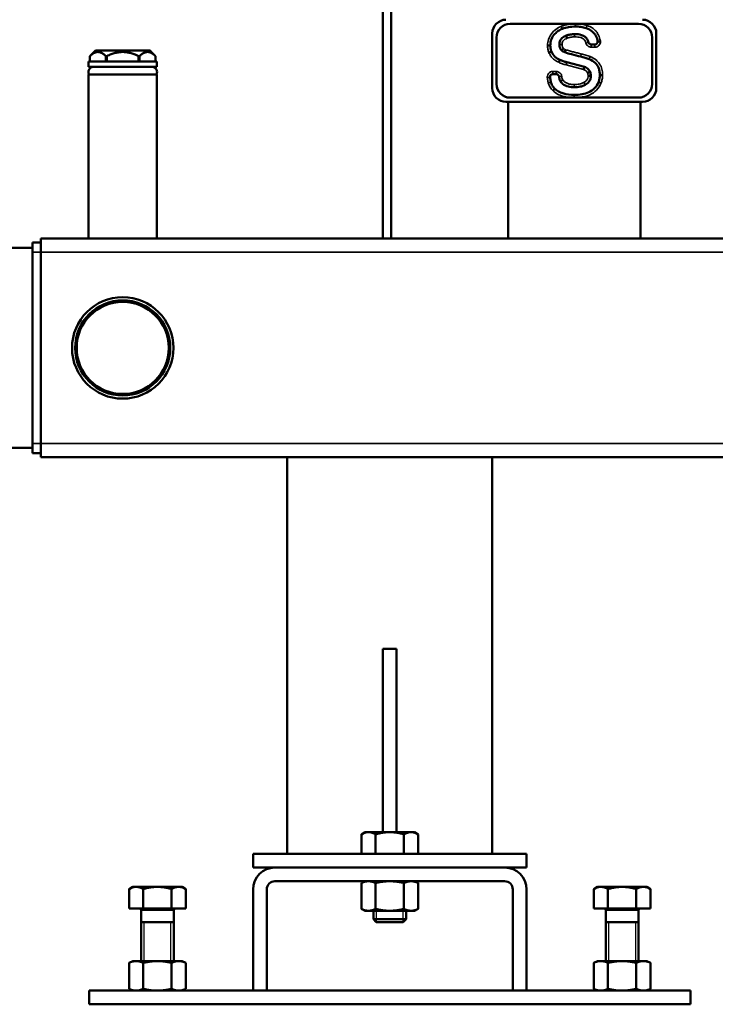
# Model space of a CAD drawing. Units: inches. Extents: x 76 to 374, y 98 to 306.
# Drawn here: x 177 to 187, y 98 to 112 of the extents above; entities that cross this region are included whole.
import ezdxf

# ---------------------------------------------------------------- set-up
doc = ezdxf.new("R2010")
doc.units = ezdxf.units.IN
doc.header["$LTSCALE"] = 25
doc.header["$MEASUREMENT"] = 0
doc.linetypes.add('DASHED', pattern=[0.2067, 0.1654, -0.0413])
for name, color, linetype, lineweight in [('Hidden Narrow (ANSI)', 7, 'DASHED', 25), ('Visible (ANSI)', 7, 'Continuous', 50), ('Visible Narrow (ANSI)', 7, 'Continuous', 35)]:
    doc.layers.add(name, color=color, linetype=linetype, lineweight=lineweight)

msp = doc.modelspace()

# ---------------------------------------------------------------- linework, layer by layer
at = {"layer": 'Hidden Narrow (ANSI)'}
for p, q in [((181.967, 99.063), (181.967, 98.899)), ((182.357, 98.899), (182.357, 99.063)), ((178.621, 98.898), (178.621, 98.339)), ((179.011, 98.339), (179.011, 98.898)), ((185.314, 98.898), (185.314, 98.339)), ((185.704, 98.339), (185.704, 98.898))]:
    msp.add_line(p, q, dxfattribs=at)
at = {"layer": 'Visible (ANSI)'}
for p, q in [((182.064, 108.74), (182.064, 117.551)), ((182.182, 108.74), (182.182, 117.551)), ((183.895, 111.831), (185.745, 111.831)), ((183.639, 110.905), (183.639, 111.693)), ((186.001, 111.693), (186.001, 110.905)), ((183.698, 110.965), (183.698, 111.634)), ((184.704, 111.66), (184.717, 111.623)), ((185.942, 111.634), (185.942, 110.965)), ((177.922, 111.445), (177.844, 111.366)), ((178.71, 111.445), (177.922, 111.445)), ((178.71, 111.445), (178.726, 111.428)), ((178.751, 111.403), (178.788, 111.366)), ((184.642, 111.445), (184.666, 111.476)), ((184.682, 111.421), (184.695, 111.458)), ((185.064, 111.534), (185.117, 111.534)), ((178.808, 111.287), (177.824, 111.287)), ((177.824, 111.287), (177.824, 111.209)), ((177.844, 111.287), (177.844, 111.366)), ((178.072, 111.287), (178.072, 111.366)), ((178.087, 111.287), (178.087, 111.366)), ((178.545, 111.287), (178.545, 111.366)), ((178.56, 111.287), (178.56, 111.366)), ((178.788, 111.287), (178.788, 111.366)), ((178.808, 111.287), (178.808, 111.209)), ((184.712, 111.277), (184.966, 111.211)), ((178.808, 111.209), (177.824, 111.209)), ((185.047, 111.14), (185.01, 111.124)), ((178.808, 111.102), (177.824, 111.102)), ((177.824, 111.102), (177.824, 108.74)), ((178.808, 111.102), (178.808, 108.74)), ((184.561, 111.104), (184.509, 111.104)), ((185.058, 111.082), (185.019, 111.082)), ((185.188, 111.093), (185.228, 111.093)), ((185.804, 110.709), (183.836, 110.709)), ((183.869, 110.709), (183.869, 108.74)), ((185.745, 110.768), (183.895, 110.768)), ((185.771, 110.709), (185.771, 108.74)), ((177.135, 108.74), (230.3, 108.74)), ((177.135, 108.74), (177.135, 108.543)), ((177.017, 108.605), (176.017, 108.605)), ((177.017, 108.681), (177.135, 108.681)), ((177.017, 108.681), (177.017, 108.543)), ((177.017, 105.787), (177.017, 108.543)), ((177.135, 105.787), (177.135, 108.543)), ((177.017, 105.787), (177.017, 105.65)), ((177.135, 105.787), (177.135, 105.591)), ((177.017, 105.725), (176.017, 105.725)), ((177.017, 105.65), (177.135, 105.65)), ((177.135, 105.591), (230.3, 105.591)), ((180.686, 99.882), (180.686, 105.591)), ((183.639, 99.882), (183.639, 105.591)), ((182.064, 102.835), (182.064, 100.195)), ((182.261, 102.835), (182.064, 102.835)), ((182.261, 102.835), (182.261, 100.195)), ((181.808, 100.195), (181.753, 100.163)), ((181.753, 99.882), (181.753, 100.163)), ((181.855, 100.195), (181.808, 100.195)), ((182.162, 100.195), (181.855, 100.195)), ((181.958, 99.882), (181.958, 100.163)), ((182.469, 100.195), (182.162, 100.195)), ((182.367, 99.882), (182.367, 100.163)), ((182.517, 100.195), (182.469, 100.195)), ((182.517, 100.195), (182.571, 100.163)), ((182.571, 99.882), (182.571, 100.163)), ((184.131, 99.882), (180.194, 99.882)), ((180.194, 99.685), (180.194, 99.882)), ((184.131, 99.685), (184.131, 99.882)), ((180.509, 99.685), (180.194, 99.685)), ((180.509, 99.685), (183.816, 99.685)), ((184.131, 99.685), (183.816, 99.685)), ((178.462, 99.407), (178.407, 99.376)), ((178.407, 99.094), (178.407, 99.376)), ((178.509, 99.407), (178.462, 99.407)), ((178.816, 99.407), (178.509, 99.407)), ((178.611, 99.094), (178.611, 99.376)), ((179.123, 99.407), (178.816, 99.407)), ((179.02, 99.094), (179.02, 99.376)), ((179.17, 99.407), (179.123, 99.407)), ((179.17, 99.407), (179.225, 99.376)), ((179.225, 99.094), (179.225, 99.376)), ((180.194, 97.913), (180.194, 99.37)), ((180.391, 99.37), (180.391, 97.913)), ((183.816, 99.488), (180.509, 99.488)), ((181.808, 99.488), (181.753, 99.463)), ((181.753, 99.089), (181.753, 99.463)), ((181.958, 99.089), (181.958, 99.463)), ((182.367, 99.089), (182.367, 99.463)), ((182.517, 99.488), (182.571, 99.463)), ((182.571, 99.089), (182.571, 99.463)), ((183.934, 97.913), (183.934, 99.37)), ((184.131, 99.37), (184.131, 97.913)), ((185.154, 99.407), (185.1, 99.376)), ((185.1, 99.094), (185.1, 99.376)), ((185.202, 99.407), (185.154, 99.407)), ((185.509, 99.407), (185.202, 99.407)), ((185.304, 99.094), (185.304, 99.376)), ((185.816, 99.407), (185.509, 99.407)), ((185.713, 99.094), (185.713, 99.376)), ((185.863, 99.407), (185.816, 99.407)), ((185.863, 99.407), (185.918, 99.376)), ((185.918, 99.094), (185.918, 99.376)), ((178.611, 99.094), (178.407, 99.094)), ((179.02, 99.094), (178.611, 99.094)), ((179.225, 99.094), (179.02, 99.094)), ((181.808, 99.063), (181.753, 99.089)), ((182.517, 99.063), (182.571, 99.089)), ((185.304, 99.094), (185.1, 99.094)), ((185.713, 99.094), (185.304, 99.094)), ((185.918, 99.094), (185.713, 99.094)), ((178.58, 99.071), (178.58, 98.339)), ((179.052, 99.071), (179.052, 98.339)), ((181.808, 99.063), (181.855, 99.063)), ((181.855, 99.063), (182.162, 99.063)), ((181.926, 99.063), (181.926, 98.94)), ((181.926, 98.94), (182.399, 98.94)), ((181.968, 98.898), (181.926, 98.94)), ((182.162, 99.063), (182.469, 99.063)), ((182.356, 98.898), (182.399, 98.94)), ((182.399, 99.063), (182.399, 98.94)), ((182.469, 99.063), (182.517, 99.063)), ((185.273, 99.071), (185.273, 98.339)), ((185.745, 99.071), (185.745, 98.339)), ((178.58, 98.898), (179.052, 98.898)), ((182.356, 98.898), (181.968, 98.898)), ((185.273, 98.898), (185.745, 98.898)), ((178.462, 98.339), (178.407, 98.313)), ((178.407, 98.313), (178.407, 97.939)), ((178.509, 98.339), (178.462, 98.339)), ((178.816, 98.339), (178.509, 98.339)), ((178.611, 98.313), (178.611, 97.939)), ((179.123, 98.339), (178.816, 98.339)), ((179.02, 98.313), (179.02, 97.939)), ((179.17, 98.339), (179.123, 98.339)), ((179.17, 98.339), (179.225, 98.313)), ((179.225, 98.313), (179.225, 97.939)), ((185.154, 98.339), (185.1, 98.313)), ((185.1, 98.313), (185.1, 97.939)), ((185.202, 98.339), (185.154, 98.339)), ((185.509, 98.339), (185.202, 98.339)), ((185.304, 98.313), (185.304, 97.939)), ((185.816, 98.339), (185.509, 98.339)), ((185.713, 98.313), (185.713, 97.939)), ((185.863, 98.339), (185.816, 98.339)), ((185.863, 98.339), (185.918, 98.313)), ((185.918, 98.313), (185.918, 97.939)), ((178.462, 97.913), (178.407, 97.939)), ((179.17, 97.913), (179.225, 97.939)), ((185.154, 97.913), (185.1, 97.939)), ((185.863, 97.913), (185.918, 97.939)), ((186.493, 97.913), (177.832, 97.913)), ((177.832, 97.717), (177.832, 97.913)), ((180.391, 97.913), (180.194, 97.913)), ((184.131, 97.913), (183.934, 97.913)), ((186.493, 97.717), (186.493, 97.913)), ((186.493, 97.717), (177.832, 97.717))]:
    msp.add_line(p, q, dxfattribs=at)
for radius in [0.73, 0.685, 0.663]:
    msp.add_circle((178.316, 107.165), radius, dxfattribs=at)
for centre, radius, start, end in [((183.836, 111.693), 0.197, 90, 180), ((183.895, 111.634), 0.197, 90, 180), ((185.745, 111.634), 0.197, 0, 90), ((185.804, 111.693), 0.197, 0, 90), ((185.117, 111.573), 0.0394, 270, 2.7008), ((177.892, 111.139), 0.0699, 90, 211.4079), ((178.74, 111.139), 0.0699, 328.5921, 90), ((183.836, 110.905), 0.197, 180, 270), ((183.895, 110.965), 0.197, 180, 270), ((185.745, 110.965), 0.197, 270, 0), ((185.804, 110.905), 0.197, 270, 0), ((180.509, 99.37), 0.315, 90, 180), ((183.816, 99.37), 0.315, 0, 90), ((180.509, 99.37), 0.118, 90, 180), ((183.816, 99.37), 0.118, 0, 90), ((178.556, 99.071), 0.0236, 0, 90), ((179.076, 99.071), 0.0236, 90, 180), ((185.249, 99.071), 0.0236, 0, 90), ((185.769, 99.071), 0.0236, 90, 180)]:
    msp.add_arc(centre, radius, start, end, dxfattribs=at)
for points, knots in [([(184.648, 111.758), (184.628, 111.75), (184.608, 111.74), (184.571, 111.716), (184.555, 111.702), (184.521, 111.665), (184.503, 111.64), (184.479, 111.581), (184.474, 111.55), (184.474, 111.518)], [-0.8516308, -0.8516308, -0.8516308, -0.8516308, -0.666012, -0.666012, -0.4853176, -0.4853176, -0.2415755, -0.2415755, 0, 0, 0, 0]), ([(184.835, 111.791), (184.803, 111.791), (184.77, 111.788), (184.707, 111.777), (184.677, 111.769), (184.648, 111.758)], [-0.4860365, -0.4860365, -0.4860365, -0.4860365, -0.2368845, -0.2368845, 0, 0, 0, 0]), ([(184.991, 111.768), (184.966, 111.776), (184.941, 111.781), (184.889, 111.789), (184.862, 111.791), (184.835, 111.791)], [-0.4023334, -0.4023334, -0.4023334, -0.4023334, -0.2036163, -0.2036163, 0, 0, 0, 0]), ([(185.156, 111.575), (185.152, 111.604), (185.144, 111.632), (185.117, 111.682), (185.1, 111.703), (185.053, 111.743), (185.023, 111.758), (184.991, 111.768)], [-0.6882279, -0.6882279, -0.6882279, -0.6882279, -0.4675014, -0.4675014, -0.2544682, -0.2544682, 0, 0, 0, 0]), ([(184.605, 111.532), (184.604, 111.543), (184.605, 111.553), (184.609, 111.573), (184.613, 111.583), (184.624, 111.605), (184.633, 111.617), (184.662, 111.642), (184.683, 111.652), (184.704, 111.66)], [-0.4435175, -0.4435175, -0.4435175, -0.4435175, -0.3630027, -0.3630027, -0.2877352, -0.2877352, -0.1696716, -0.1696716, 0, 0, 0, 0]), ([(184.704, 111.66), (184.723, 111.667), (184.742, 111.673), (184.783, 111.68), (184.804, 111.682), (184.825, 111.682)], [-0.3156459, -0.3156459, -0.3156459, -0.3156459, -0.1588343, -0.1588343, 0, 0, 0, 0]), ([(184.825, 111.682), (184.858, 111.682), (184.894, 111.679), (184.944, 111.662), (184.961, 111.653), (184.991, 111.629), (185.002, 111.616), (185.017, 111.588), (185.022, 111.576), (185.025, 111.563)], [-0.7199509, -0.7199509, -0.7199509, -0.7199509, -0.4636595, -0.4636595, -0.3156985, -0.3156985, -0.1759727, -0.1759727, -0.0760326, -0.0760326, -0.0760326, -0.0760326]), ([(185.064, 111.534), (185.058, 111.534), (185.053, 111.535), (185.044, 111.539), (185.04, 111.542), (185.033, 111.548), (185.031, 111.55), (185.028, 111.556), (185.026, 111.56), (185.025, 111.563)], [0, 0, 0, 0, 0.0390644, 0.0390644, 0.0781289, 0.0781289, 0.1049203, 0.1049203, 0.1317116, 0.1317116, 0.1317116, 0.1317116]), ([(185.156, 111.575), (185.156, 111.575), (185.157, 111.575), (185.161, 111.575), (185.164, 111.576), (185.171, 111.577), (185.175, 111.577), (185.182, 111.578), (185.185, 111.578), (185.19, 111.579), (185.193, 111.579), (185.195, 111.579), (185.195, 111.579), (185.195, 111.579)], [0, 0, 0, 0, 0.0390113, 0.0390113, 0.0780587, 0.0780587, 0.1171582, 0.1171582, 0.1373675, 0.1373675, 0.1570619, 0.1570619, 0.1575533, 0.1575533, 0.1575533, 0.1575533]), ([(178.751, 111.403), (178.751, 111.403), (178.751, 111.404), (178.749, 111.405), (178.748, 111.406), (178.746, 111.408), (178.745, 111.41), (178.741, 111.413), (178.74, 111.414), (178.736, 111.418), (178.735, 111.419), (178.732, 111.422), (178.731, 111.424), (178.728, 111.426), (178.728, 111.427), (178.726, 111.428), (178.726, 111.428), (178.726, 111.428)], [0.0691487, 0.0691487, 0.0691487, 0.0691487, 0.0864359, 0.0864359, 0.1037231, 0.1037231, 0.1210103, 0.1210103, 0.1382974, 0.1382974, 0.1549151, 0.1549151, 0.1715328, 0.1715328, 0.1881504, 0.1881504, 0.204768, 0.204768, 0.204768, 0.204768]), ([(184.474, 111.518), (184.474, 111.518), (184.473, 111.518), (184.469, 111.518), (184.467, 111.518), (184.459, 111.518), (184.455, 111.518), (184.446, 111.518), (184.44, 111.518), (184.435, 111.518), (184.435, 111.518), (184.435, 111.518)], [0, 0, 0, 0, 0.0390609, 0.0390609, 0.078124, 0.078124, 0.1171908, 0.1171908, 0.1569191, 0.1569191, 0.1575825, 0.1575825, 0.1575825, 0.1575825]), ([(184.491, 111.431), (184.491, 111.431), (184.49, 111.43), (184.486, 111.429), (184.484, 111.428), (184.477, 111.425), (184.473, 111.423), (184.464, 111.42), (184.459, 111.418), (184.455, 111.416), (184.455, 111.416), (184.454, 111.416)], [-0.1569244, -0.1569244, -0.1569244, -0.1569244, -0.1178634, -0.1178634, -0.0788002, -0.0788002, -0.0397332, -0.0397332, 0, 0, 0.0006585, 0.0006585, 0.0006585, 0.0006585]), ([(184.474, 111.518), (184.474, 111.503), (184.475, 111.488), (184.481, 111.458), (184.485, 111.444), (184.491, 111.431)], [-0.228355, -0.228355, -0.228355, -0.228355, -0.1122943, -0.1122943, 0, 0, 0, 0]), ([(184.491, 111.431), (184.496, 111.418), (184.502, 111.405), (184.518, 111.382), (184.527, 111.371), (184.558, 111.34), (184.584, 111.324), (184.612, 111.312)], [-0.4442563, -0.4442563, -0.4442563, -0.4442563, -0.3374651, -0.3374651, -0.230856, -0.230856, 0, 0, 0, 0]), ([(184.642, 111.445), (184.636, 111.449), (184.63, 111.454), (184.621, 111.466), (184.617, 111.473), (184.607, 111.496), (184.605, 111.514), (184.605, 111.532)], [-0.2498588, -0.2498588, -0.2498588, -0.2498588, -0.1932039, -0.1932039, -0.1349655, -0.1349655, 0, 0, 0, 0]), ([(184.682, 111.421), (184.675, 111.423), (184.668, 111.426), (184.655, 111.434), (184.648, 111.439), (184.642, 111.445)], [-0.1201135, -0.1201135, -0.1201135, -0.1201135, -0.0629444, -0.0629444, 0, 0, 0, 0]), ([(184.912, 111.359), (184.869, 111.369), (184.822, 111.38), (184.748, 111.4), (184.713, 111.41), (184.682, 111.421)], [-0.5896844, -0.5896844, -0.5896844, -0.5896844, -0.2470749, -0.2470749, 0, 0, 0, 0]), ([(184.612, 111.312), (184.612, 111.312), (184.612, 111.311), (184.61, 111.308), (184.609, 111.305), (184.606, 111.298), (184.604, 111.294), (184.6, 111.286), (184.598, 111.281), (184.596, 111.276), (184.596, 111.276), (184.596, 111.276)], [0, 0, 0, 0, 0.0390626, 0.0390626, 0.0781264, 0.0781264, 0.117192, 0.117192, 0.1568536, 0.1568536, 0.157579, 0.157579, 0.157579, 0.157579]), ([(184.612, 111.312), (184.628, 111.305), (184.644, 111.298), (184.677, 111.287), (184.694, 111.282), (184.712, 111.277)], [-0.2687213, -0.2687213, -0.2687213, -0.2687213, -0.1370684, -0.1370684, 0, 0, 0, 0]), ([(185.034, 111.322), (185.015, 111.329), (184.996, 111.336), (184.955, 111.348), (184.934, 111.354), (184.912, 111.359)], [-0.3237965, -0.3237965, -0.3237965, -0.3237965, -0.167825, -0.167825, 0, 0, 0, 0]), ([(185.188, 111.093), (185.188, 111.113), (185.186, 111.132), (185.179, 111.168), (185.174, 111.185), (185.156, 111.227), (185.14, 111.249), (185.095, 111.292), (185.066, 111.309), (185.034, 111.322)], [-0.7536839, -0.7536839, -0.7536839, -0.7536839, -0.6071565, -0.6071565, -0.4729512, -0.4729512, -0.2592174, -0.2592174, 0, 0, 0, 0]), ([(184.966, 111.211), (184.966, 111.211), (184.965, 111.21), (184.964, 111.207), (184.963, 111.204), (184.961, 111.197), (184.96, 111.193), (184.957, 111.184), (184.956, 111.179), (184.954, 111.174), (184.954, 111.174), (184.954, 111.174)], [-0.1571883, -0.1571883, -0.1571883, -0.1571883, -0.1181574, -0.1181574, -0.0791073, -0.0791073, -0.0400176, -0.0400176, 0, 0, 0.0004811, 0.0004811, 0.0004811, 0.0004811]), ([(184.966, 111.211), (184.976, 111.208), (184.987, 111.203), (185.006, 111.192), (185.014, 111.185), (185.032, 111.167), (185.041, 111.154), (185.047, 111.14)], [-0.2849811, -0.2849811, -0.2849811, -0.2849811, -0.1981404, -0.1981404, -0.118627, -0.118627, 0, 0, 0, 0]), ([(185.047, 111.14), (185.05, 111.131), (185.053, 111.122), (185.057, 111.102), (185.058, 111.092), (185.058, 111.082)], [-0.1510067, -0.1510067, -0.1510067, -0.1510067, -0.0770699, -0.0770699, 0, 0, 0, 0]), ([(184.47, 111.06), (184.47, 111.065), (184.47, 111.07), (184.473, 111.08), (184.475, 111.085), (184.481, 111.093), (184.485, 111.096), (184.493, 111.101), (184.496, 111.102), (184.502, 111.104), (184.506, 111.104), (184.509, 111.104)], [0, 0, 0, 0, 0.0390644, 0.0390644, 0.0781289, 0.0781289, 0.1171933, 0.1171933, 0.1432911, 0.1432911, 0.1693888, 0.1693888, 0.1693888, 0.1693888]), ([(184.47, 111.06), (184.471, 111.054), (184.472, 111.048), (184.475, 111.025), (184.478, 111.008), (184.483, 110.992)], [-0.1734181, -0.1734181, -0.1734181, -0.1734181, -0.1260411, -0.1260411, 0, 0, 0, 0]), ([(184.483, 110.992), (184.488, 110.974), (184.495, 110.956), (184.515, 110.923), (184.527, 110.909), (184.541, 110.896)], [-0.2919222, -0.2919222, -0.2919222, -0.2919222, -0.1463831, -0.1463831, 0, 0, 0, 0]), ([(184.561, 111.104), (184.566, 111.104), (184.571, 111.103), (184.58, 111.099), (184.585, 111.096), (184.591, 111.09), (184.594, 111.086), (184.598, 111.079), (184.599, 111.074), (184.6, 111.07)], [0, 0, 0, 0, 0.0390644, 0.0390644, 0.0781289, 0.0781289, 0.1110344, 0.1110344, 0.1439399, 0.1439399, 0.1439399, 0.1439399]), ([(184.62, 111.002), (184.613, 111.013), (184.608, 111.027), (184.603, 111.051), (184.601, 111.061), (184.6, 111.07)], [-0.2677739, -0.2677739, -0.2677739, -0.2677739, -0.1541131, -0.1541131, -0.0838084, -0.0838084, -0.0838084, -0.0838084]), ([(184.62, 111.002), (184.62, 111.002), (184.621, 111.003), (184.624, 111.005), (184.627, 111.006), (184.633, 111.01), (184.636, 111.013), (184.644, 111.018), (184.648, 111.021), (184.653, 111.024), (184.653, 111.024), (184.653, 111.024)], [0, 0, 0, 0, 0.039062, 0.039062, 0.0781251, 0.0781251, 0.117191, 0.117191, 0.157034, 0.157034, 0.1575871, 0.1575871, 0.1575871, 0.1575871]), ([(184.821, 110.917), (184.792, 110.917), (184.764, 110.919), (184.7, 110.935), (184.679, 110.948), (184.65, 110.966), (184.634, 110.982), (184.62, 111.002)], [-0.3134295, -0.3134295, -0.3134295, -0.3134295, -0.2559519, -0.2559519, -0.181262, -0.181262, 0, 0, 0, 0]), ([(184.82, 110.808), (184.858, 110.808), (184.897, 110.811), (184.966, 110.823), (184.998, 110.832), (185.058, 110.859), (185.087, 110.878), (185.136, 110.927), (185.154, 110.957), (185.168, 110.99)], [-1.06785, -1.06785, -1.06785, -1.06785, -0.778266, -0.778266, -0.530071, -0.530071, -0.270642, -0.270642, 0, 0, 0, 0]), ([(185.058, 111.082), (185.058, 111.066), (185.056, 111.05), (185.046, 111.019), (185.039, 111.006), (185.014, 110.976), (184.996, 110.963), (184.976, 110.952)], [-0.4148481, -0.4148481, -0.4148481, -0.4148481, -0.29134, -0.29134, -0.1715556, -0.1715556, 0, 0, 0, 0]), ([(185.168, 110.99), (185.174, 111.006), (185.179, 111.023), (185.186, 111.058), (185.188, 111.075), (185.188, 111.093)], [-0.2712884, -0.2712884, -0.2712884, -0.2712884, -0.1373418, -0.1373418, 0, 0, 0, 0]), ([(184.541, 110.896), (184.541, 110.896), (184.54, 110.895), (184.538, 110.892), (184.536, 110.89), (184.531, 110.885), (184.528, 110.882), (184.521, 110.875), (184.518, 110.871), (184.514, 110.867), (184.514, 110.867), (184.514, 110.867)], [-0.1568487, -0.1568487, -0.1568487, -0.1568487, -0.1177853, -0.1177853, -0.0787213, -0.0787213, -0.039656, -0.039656, 0, 0, 0.0007291, 0.0007291, 0.0007291, 0.0007291]), ([(184.541, 110.896), (184.556, 110.881), (184.574, 110.868), (184.612, 110.846), (184.634, 110.837), (184.708, 110.814), (184.765, 110.808), (184.82, 110.808)], [-0.7549043, -0.7549043, -0.7549043, -0.7549043, -0.5918617, -0.5918617, -0.4161286, -0.4161286, 0, 0, 0, 0]), ([(184.976, 110.952), (184.954, 110.94), (184.93, 110.931), (184.878, 110.92), (184.849, 110.917), (184.821, 110.917)], [-0.409713, -0.409713, -0.409713, -0.409713, -0.2171551, -0.2171551, 0, 0, 0, 0])]:
    msp.add_open_spline(points, degree=3, knots=knots, dxfattribs=at)
for points, weights in [([(178.072, 111.366), (177.958, 111.477), (177.844, 111.366)], [1.02222605048, 1.16839476296, 1.02226805366]), ([(178.545, 111.366), (178.316, 111.477), (178.087, 111.366)], [1.02201442808, 1.16804093622, 1.02201442808]), ([(178.788, 111.366), (178.674, 111.477), (178.56, 111.366)], [1.02211843297, 1.16808563415, 1.02201036444]), ([(177.844, 111.366), (177.844, 111.366), (177.844, 111.366)], [1.0208777417, 1.02096726344, 1.02097499792]), ([(178.087, 111.366), (178.08, 111.366), (178.072, 111.366)], [1.0206425495, 1.02090860475, 1.02083593044]), ([(178.56, 111.366), (178.552, 111.366), (178.545, 111.366)], [1.02063542034, 1.02080699214, 1.02063999029]), ([(178.788, 111.366), (178.788, 111.366), (178.788, 111.366)], [1.0208662888, 1.02084527513, 1.02073957023]), ([(181.855, 100.195), (181.808, 100.195), (181.753, 100.163)], [1, 1.04314139574, 1.01001874936]), ([(181.958, 100.163), (181.903, 100.195), (181.855, 100.195)], [1.01001874936, 1.04314139574, 1]), ([(182.162, 100.195), (182.067, 100.195), (181.958, 100.163)], [1, 1.04314139574, 1.01001874936]), ([(182.367, 100.163), (182.257, 100.195), (182.162, 100.195)], [1.01001874936, 1.04314139574, 1]), ([(182.469, 100.195), (182.422, 100.195), (182.367, 100.163)], [1, 1.04314139574, 1.01001874936]), ([(182.571, 100.163), (182.517, 100.195), (182.469, 100.195)], [1.01001874936, 1.04314139574, 1]), ([(178.509, 99.407), (178.462, 99.407), (178.407, 99.376)], [1, 1.04314139574, 1.01001874936]), ([(178.611, 99.376), (178.556, 99.407), (178.509, 99.407)], [1.01001874936, 1.04314139574, 1]), ([(178.816, 99.407), (178.721, 99.407), (178.611, 99.376)], [1, 1.04314139574, 1.01001874936]), ([(179.02, 99.376), (178.911, 99.407), (178.816, 99.407)], [1.01001874936, 1.04314139574, 1]), ([(179.123, 99.407), (179.075, 99.407), (179.02, 99.376)], [1, 1.04314139574, 1.01001874936]), ([(179.225, 99.376), (179.17, 99.407), (179.123, 99.407)], [1.01001874936, 1.04314139574, 1]), ([(181.855, 99.488), (181.808, 99.488), (181.753, 99.463)], [1, 1.0379548493, 1]), ([(181.958, 99.463), (181.903, 99.488), (181.855, 99.488)], [1, 1.0379548493, 1]), ([(182.162, 99.488), (182.067, 99.488), (181.958, 99.463)], [1, 1.0379548493, 1]), ([(182.367, 99.463), (182.257, 99.488), (182.162, 99.488)], [1, 1.0379548493, 1]), ([(182.469, 99.488), (182.422, 99.488), (182.367, 99.463)], [1, 1.0379548493, 1]), ([(182.571, 99.463), (182.517, 99.488), (182.469, 99.488)], [1, 1.0379548493, 1]), ([(185.202, 99.407), (185.154, 99.407), (185.1, 99.376)], [1, 1.04314139574, 1.01001874936]), ([(185.304, 99.376), (185.249, 99.407), (185.202, 99.407)], [1.01001874936, 1.04314139574, 1]), ([(185.509, 99.407), (185.414, 99.407), (185.304, 99.376)], [1, 1.04314139574, 1.01001874936]), ([(185.713, 99.376), (185.604, 99.407), (185.509, 99.407)], [1.01001874936, 1.04314139574, 1]), ([(185.816, 99.407), (185.768, 99.407), (185.713, 99.376)], [1, 1.04314139574, 1.01001874936]), ([(185.918, 99.376), (185.863, 99.407), (185.816, 99.407)], [1.01001874936, 1.04314139574, 1]), ([(181.753, 99.089), (181.808, 99.063), (181.855, 99.063)], [1, 1.0379548493, 1]), ([(181.855, 99.063), (181.903, 99.063), (181.958, 99.089)], [1, 1.0379548493, 1]), ([(181.958, 99.089), (182.067, 99.063), (182.162, 99.063)], [1, 1.0379548493, 1]), ([(182.162, 99.063), (182.257, 99.063), (182.367, 99.089)], [1, 1.0379548493, 1]), ([(182.367, 99.089), (182.422, 99.063), (182.469, 99.063)], [1, 1.0379548493, 1]), ([(182.469, 99.063), (182.517, 99.063), (182.571, 99.089)], [1, 1.0379548493, 1]), ([(178.509, 98.339), (178.462, 98.339), (178.407, 98.313)], [1, 1.0379548493, 1]), ([(178.611, 98.313), (178.556, 98.339), (178.509, 98.339)], [1, 1.0379548493, 1]), ([(178.816, 98.339), (178.721, 98.339), (178.611, 98.313)], [1, 1.0379548493, 1]), ([(179.02, 98.313), (178.911, 98.339), (178.816, 98.339)], [1, 1.0379548493, 1]), ([(179.123, 98.339), (179.075, 98.339), (179.02, 98.313)], [1, 1.0379548493, 1]), ([(179.225, 98.313), (179.17, 98.339), (179.123, 98.339)], [1, 1.0379548493, 1]), ([(185.202, 98.339), (185.154, 98.339), (185.1, 98.313)], [1, 1.0379548493, 1]), ([(185.304, 98.313), (185.249, 98.339), (185.202, 98.339)], [1, 1.0379548493, 1]), ([(185.509, 98.339), (185.414, 98.339), (185.304, 98.313)], [1, 1.0379548493, 1]), ([(185.713, 98.313), (185.604, 98.339), (185.509, 98.339)], [1, 1.0379548493, 1]), ([(185.816, 98.339), (185.768, 98.339), (185.713, 98.313)], [1, 1.0379548493, 1]), ([(185.918, 98.313), (185.863, 98.339), (185.816, 98.339)], [1, 1.0379548493, 1]), ([(178.407, 97.939), (178.462, 97.913), (178.509, 97.913)], [1, 1.0379548493, 1]), ([(178.509, 97.913), (178.556, 97.913), (178.611, 97.939)], [1, 1.0379548493, 1]), ([(178.611, 97.939), (178.721, 97.913), (178.816, 97.913)], [1, 1.0379548493, 1]), ([(178.816, 97.913), (178.911, 97.913), (179.02, 97.939)], [1, 1.0379548493, 1]), ([(179.02, 97.939), (179.075, 97.913), (179.123, 97.913)], [1, 1.0379548493, 1]), ([(179.123, 97.913), (179.17, 97.913), (179.225, 97.939)], [1, 1.0379548493, 1]), ([(185.1, 97.939), (185.154, 97.913), (185.202, 97.913)], [1, 1.0379548493, 1]), ([(185.202, 97.913), (185.249, 97.913), (185.304, 97.939)], [1, 1.0379548493, 1]), ([(185.304, 97.939), (185.414, 97.913), (185.509, 97.913)], [1, 1.0379548493, 1]), ([(185.509, 97.913), (185.604, 97.913), (185.713, 97.939)], [1, 1.0379548493, 1]), ([(185.713, 97.939), (185.768, 97.913), (185.816, 97.913)], [1, 1.0379548493, 1]), ([(185.816, 97.913), (185.863, 97.913), (185.918, 97.939)], [1, 1.0379548493, 1])]:
    msp.add_rational_spline(points, weights, degree=2, dxfattribs=at)
at = {"layer": 'Visible Narrow (ANSI)'}
for p, q in [((185.025, 111.563), (184.987, 111.553)), ((185.064, 111.534), (185.064, 111.494)), ((185.064, 111.494), (185.117, 111.494)), ((185.117, 111.534), (185.117, 111.494)), ((184.912, 111.359), (184.921, 111.397)), ((184.509, 111.104), (184.509, 111.144)), ((184.561, 111.144), (184.509, 111.144)), ((184.561, 111.104), (184.561, 111.144)), ((184.702, 111.239), (184.954, 111.174)), ((184.47, 111.06), (184.431, 111.056)), ((184.6, 111.07), (184.639, 111.075)), ((185.168, 110.99), (185.204, 110.975)), ((184.821, 110.917), (184.82, 110.956)), ((177.017, 108.543), (177.135, 108.543)), ((177.135, 108.543), (230.3, 108.543)), ((177.017, 105.787), (177.135, 105.787)), ((177.135, 105.787), (230.3, 105.787)), ((179.052, 99.071), (178.58, 99.071)), ((185.745, 99.071), (185.273, 99.071))]:
    msp.add_line(p, q, dxfattribs=at)
msp.add_arc((185.117, 111.573), 0.0787, 270, 4.5148, dxfattribs=at)
for points, knots in [([(184.835, 111.83), (184.835, 111.83), (184.835, 111.83), (184.835, 111.83), (184.818, 111.83), (184.801, 111.829), (184.767, 111.827), (184.75, 111.824), (184.733, 111.821), (184.716, 111.819), (184.7, 111.815), (184.667, 111.806), (184.65, 111.801), (184.634, 111.795), (184.634, 111.795), (184.634, 111.795), (184.634, 111.795)], [-0.5200229, -0.5200229, -0.5200229, -0.5200229, -0.5196164, -0.5196164, -0.5196164, -0.3897123, -0.3897123, -0.2598082, -0.2598082, -0.2598082, -0.1299041, -0.1299041, 0, 0, 0, 0.0001728, 0.0001728, 0.0001728, 0.0001728]), ([(184.835, 111.83), (184.835, 111.825), (184.835, 111.82), (184.835, 111.811), (184.835, 111.806), (184.835, 111.799), (184.835, 111.796), (184.835, 111.792), (184.835, 111.791), (184.835, 111.791)], [0, 0, 0, 0, 0.25, 0.25, 0.5, 0.5, 0.75, 0.75, 1, 1, 1, 1]), ([(185.003, 111.805), (185.003, 111.805), (185.003, 111.805), (185.003, 111.806), (184.989, 111.81), (184.976, 111.813), (184.948, 111.82), (184.934, 111.822), (184.92, 111.824), (184.906, 111.826), (184.892, 111.828), (184.864, 111.83), (184.85, 111.83), (184.835, 111.83), (184.835, 111.83), (184.835, 111.83), (184.835, 111.83)], [-0.4318106, -0.4318106, -0.4318106, -0.4318106, -0.431417, -0.431417, -0.431417, -0.3235627, -0.3235627, -0.2157085, -0.2157085, -0.2157085, -0.1078542, -0.1078542, 0, 0, 0, 0.0004065, 0.0004065, 0.0004065, 0.0004065]), ([(184.634, 111.795), (184.634, 111.795), (184.634, 111.795), (184.634, 111.795), (184.628, 111.792), (184.621, 111.79), (184.585, 111.773), (184.557, 111.755), (184.517, 111.719), (184.503, 111.704), (184.49, 111.688), (184.472, 111.663), (184.458, 111.636), (184.439, 111.578), (184.435, 111.548), (184.435, 111.518)], [-0.9201312, -0.9201312, -0.9201312, -0.9201312, -0.9199584, -0.9199584, -0.9199584, -0.8658213, -0.8658213, -0.6160723, -0.6160723, -0.4599792, -0.4599792, -0.4599792, -0.2299896, -0.2299896, -0.0013833, -0.0013833, -0.0013833, -0.0013833]), ([(184.634, 111.795), (184.636, 111.79), (184.638, 111.785), (184.641, 111.776), (184.643, 111.772), (184.646, 111.765), (184.647, 111.763), (184.648, 111.759), (184.648, 111.758), (184.648, 111.758)], [0, 0, 0, 0, 0.25, 0.25, 0.5, 0.5, 0.75, 0.75, 1, 1, 1, 1]), ([(185.003, 111.805), (185.002, 111.801), (185, 111.796), (184.997, 111.787), (184.996, 111.782), (184.994, 111.775), (184.993, 111.773), (184.992, 111.769), (184.991, 111.768), (184.991, 111.768)], [0, 0, 0, 0, 0.25, 0.25, 0.5, 0.5, 0.75, 0.75, 1, 1, 1, 1]), ([(185.195, 111.579), (185.195, 111.58), (185.195, 111.58), (185.195, 111.581), (185.194, 111.591), (185.192, 111.601), (185.183, 111.636), (185.174, 111.66), (185.153, 111.697), (185.144, 111.71), (185.133, 111.723), (185.118, 111.741), (185.099, 111.758), (185.055, 111.786), (185.029, 111.797), (185.003, 111.805), (185.003, 111.805), (185.003, 111.805), (185.003, 111.805)], [-0.7953617, -0.7953617, -0.7953617, -0.7953617, -0.7908846, -0.7908846, -0.7908846, -0.7125502, -0.7125502, -0.5174069, -0.5174069, -0.3954423, -0.3954423, -0.3954423, -0.2088068, -0.2088068, 0, 0, 0, 0.0003936, 0.0003936, 0.0003936, 0.0003936]), ([(184.644, 111.533), (184.644, 111.533), (184.644, 111.533), (184.644, 111.533), (184.644, 111.536), (184.644, 111.54), (184.645, 111.552), (184.647, 111.562), (184.654, 111.578), (184.658, 111.585), (184.664, 111.591), (184.67, 111.597), (184.677, 111.603), (184.695, 111.614), (184.706, 111.619), (184.717, 111.623), (184.717, 111.623), (184.717, 111.623), (184.717, 111.623)], [-0.3175523, -0.3175523, -0.3175523, -0.3175523, -0.3173271, -0.3173271, -0.3173271, -0.2914139, -0.2914139, -0.2199108, -0.2199108, -0.1586636, -0.1586636, -0.1586636, -0.091604, -0.091604, 0, 0, 0, 0.0010998, 0.0010998, 0.0010998, 0.0010998]), ([(184.717, 111.623), (184.717, 111.623), (184.718, 111.623), (184.718, 111.623), (184.726, 111.626), (184.735, 111.629), (184.752, 111.634), (184.761, 111.636), (184.77, 111.638), (184.779, 111.64), (184.788, 111.641), (184.807, 111.642), (184.816, 111.643), (184.825, 111.643), (184.825, 111.643), (184.825, 111.643), (184.825, 111.643)], [-0.2786947, -0.2786947, -0.2786947, -0.2786947, -0.2775949, -0.2775949, -0.2775949, -0.2081962, -0.2081962, -0.1387974, -0.1387974, -0.1387974, -0.0693987, -0.0693987, 0, 0, 0, 0.0002183, 0.0002183, 0.0002183, 0.0002183]), ([(184.825, 111.682), (184.825, 111.682), (184.825, 111.681), (184.825, 111.677), (184.825, 111.674), (184.825, 111.667), (184.825, 111.663), (184.825, 111.653), (184.825, 111.648), (184.825, 111.643)], [0, 0, 0, 0, 0.25, 0.25, 0.5, 0.5, 0.75, 0.75, 1, 1, 1, 1]), ([(184.825, 111.643), (184.825, 111.643), (184.825, 111.643), (184.825, 111.643), (184.84, 111.643), (184.856, 111.642), (184.885, 111.638), (184.899, 111.636), (184.919, 111.629), (184.926, 111.626), (184.943, 111.618), (184.952, 111.611), (184.968, 111.595), (184.975, 111.585), (184.983, 111.567), (184.985, 111.56), (184.987, 111.553)], [-0.5110726, -0.5110726, -0.5110726, -0.5110726, -0.5108543, -0.5108543, -0.5108543, -0.3944772, -0.3944772, -0.2867607, -0.2867607, -0.2309494, -0.2309494, -0.1465617, -0.1465617, -0.0563699, -0.0563699, 0, 0, 0, 0]), ([(184.987, 111.553), (184.991, 111.54), (184.998, 111.527), (185.017, 111.509), (185.028, 111.502), (185.048, 111.496), (185.056, 111.494), (185.064, 111.494)], [-0.2614724, -0.2614724, -0.2614724, -0.2614724, -0.156, -0.156, -0.06, -0.06, 0, 0, 0, 0]), ([(184.435, 111.518), (184.435, 111.51), (184.435, 111.501), (184.436, 111.483), (184.438, 111.475), (184.439, 111.466), (184.441, 111.457), (184.443, 111.449), (184.448, 111.432), (184.451, 111.424), (184.454, 111.416)], [-0.2679716, -0.2679716, -0.2679716, -0.2679716, -0.2020221, -0.2020221, -0.1346814, -0.1346814, -0.1346814, -0.0673407, -0.0673407, -0.0014017, -0.0014017, -0.0014017, -0.0014017]), ([(184.454, 111.416), (184.461, 111.4), (184.469, 111.385), (184.488, 111.357), (184.499, 111.343), (184.511, 111.332), (184.523, 111.32), (184.537, 111.309), (184.565, 111.291), (184.58, 111.283), (184.596, 111.276)], [-0.5163223, -0.5163223, -0.5163223, -0.5163223, -0.3882892, -0.3882892, -0.2588595, -0.2588595, -0.2588595, -0.1294297, -0.1294297, -0.0010022, -0.0010022, -0.0010022, -0.0010022]), ([(184.644, 111.533), (184.639, 111.533), (184.634, 111.533), (184.624, 111.532), (184.62, 111.532), (184.613, 111.532), (184.61, 111.532), (184.606, 111.532), (184.605, 111.532), (184.605, 111.532)], [0, 0, 0, 0, 0.25, 0.25, 0.5, 0.5, 0.75, 0.75, 1, 1, 1, 1]), ([(184.666, 111.476), (184.666, 111.476), (184.665, 111.476), (184.665, 111.477), (184.661, 111.48), (184.657, 111.483), (184.652, 111.492), (184.65, 111.497), (184.648, 111.502), (184.647, 111.505), (184.646, 111.509), (184.645, 111.519), (184.644, 111.526), (184.644, 111.533), (184.644, 111.533), (184.644, 111.533), (184.644, 111.533)], [-0.1615454, -0.1615454, -0.1615454, -0.1615454, -0.1570406, -0.1570406, -0.1570406, -0.1177805, -0.1177805, -0.0785203, -0.0785203, -0.0785203, -0.0511665, -0.0511665, 0, 0, 0, 0.0002252, 0.0002252, 0.0002252, 0.0002252]), ([(184.695, 111.458), (184.695, 111.458), (184.694, 111.458), (184.694, 111.458), (184.692, 111.459), (184.689, 111.46), (184.685, 111.462), (184.682, 111.464), (184.68, 111.465), (184.678, 111.466), (184.676, 111.468), (184.672, 111.471), (184.67, 111.473), (184.668, 111.474), (184.667, 111.475), (184.667, 111.475), (184.666, 111.476)], [-0.08073298, -0.08073298, -0.08073298, -0.08073298, -0.07903344, -0.07903344, -0.07903344, -0.05927508, -0.05927508, -0.03951672, -0.03951672, -0.03951672, -0.01975836, -0.01975836, 0, 0, 0, 0.00450473, 0.00450473, 0.00450473, 0.00450473]), ([(184.921, 111.397), (184.921, 111.397), (184.921, 111.397), (184.921, 111.397), (184.902, 111.402), (184.883, 111.406), (184.845, 111.415), (184.826, 111.42), (184.807, 111.425), (184.788, 111.429), (184.77, 111.435), (184.732, 111.446), (184.714, 111.451), (184.695, 111.458), (184.695, 111.458), (184.695, 111.458), (184.695, 111.458)], [-0.5934001, -0.5934001, -0.5934001, -0.5934001, -0.5928422, -0.5928422, -0.5928422, -0.4446317, -0.4446317, -0.2964211, -0.2964211, -0.2964211, -0.1482106, -0.1482106, 0, 0, 0, 0.0016995, 0.0016995, 0.0016995, 0.0016995]), ([(184.596, 111.276), (184.604, 111.272), (184.613, 111.268), (184.63, 111.261), (184.639, 111.258), (184.648, 111.255), (184.657, 111.252), (184.666, 111.249), (184.684, 111.244), (184.693, 111.241), (184.702, 111.239)], [-0.2868892, -0.2868892, -0.2868892, -0.2868892, -0.2159045, -0.2159045, -0.1439363, -0.1439363, -0.1439363, -0.0719682, -0.0719682, -0.0006483, -0.0006483, -0.0006483, -0.0006483]), ([(184.712, 111.277), (184.712, 111.277), (184.712, 111.276), (184.711, 111.273), (184.71, 111.27), (184.708, 111.263), (184.707, 111.259), (184.705, 111.249), (184.703, 111.244), (184.702, 111.239), (184.702, 111.239), (184.702, 111.239)], [0, 0, 0, 0, 0.0390637, 0.0390637, 0.0781278, 0.0781278, 0.1171928, 0.1171928, 0.156848, 0.156848, 0.1575772, 0.1575772, 0.1575772, 0.1575772]), ([(185.049, 111.359), (185.048, 111.359), (185.048, 111.359), (185.048, 111.359), (185.038, 111.363), (185.028, 111.366), (185.007, 111.374), (184.996, 111.377), (184.985, 111.38), (184.975, 111.383), (184.964, 111.386), (184.943, 111.392), (184.932, 111.395), (184.921, 111.397), (184.921, 111.397), (184.921, 111.397), (184.921, 111.397)], [-0.3384119, -0.3384119, -0.3384119, -0.3384119, -0.3381286, -0.3381286, -0.3381286, -0.2535964, -0.2535964, -0.1690643, -0.1690643, -0.1690643, -0.0845321, -0.0845321, 0, 0, 0, 0.0005579, 0.0005579, 0.0005579, 0.0005579]), ([(185.049, 111.359), (185.047, 111.354), (185.045, 111.349), (185.041, 111.34), (185.04, 111.336), (185.037, 111.329), (185.036, 111.326), (185.035, 111.323), (185.034, 111.322), (185.034, 111.322)], [0, 0, 0, 0, 0.25, 0.25, 0.5, 0.5, 0.75, 0.75, 1, 1, 1, 1]), ([(185.228, 111.093), (185.228, 111.094), (185.228, 111.094), (185.228, 111.094), (185.228, 111.109), (185.227, 111.125), (185.221, 111.165), (185.215, 111.19), (185.199, 111.229), (185.191, 111.243), (185.182, 111.256), (185.168, 111.276), (185.152, 111.295), (185.107, 111.331), (185.079, 111.347), (185.049, 111.358), (185.049, 111.358), (185.049, 111.359), (185.049, 111.359)], [-0.8658145, -0.8658145, -0.8658145, -0.8658145, -0.864578, -0.864578, -0.864578, -0.7466032, -0.7466032, -0.5531791, -0.5531791, -0.432289, -0.432289, -0.432289, -0.2463149, -0.2463149, 0, 0, 0, 0.0002834, 0.0002834, 0.0002834, 0.0002834]), ([(184.509, 111.144), (184.499, 111.144), (184.488, 111.141), (184.467, 111.132), (184.456, 111.124), (184.44, 111.104), (184.434, 111.092), (184.43, 111.071), (184.43, 111.063), (184.431, 111.056)], [-0.3361263, -0.3361263, -0.3361263, -0.3361263, -0.2568577, -0.2568577, -0.156, -0.156, -0.06, -0.06, 0, 0, 0, 0]), ([(184.639, 111.075), (184.638, 111.079), (184.637, 111.083), (184.633, 111.099), (184.626, 111.111), (184.607, 111.129), (184.596, 111.136), (184.577, 111.142), (184.569, 111.144), (184.561, 111.144)], [-0.2855237, -0.2855237, -0.2855237, -0.2855237, -0.2567173, -0.2567173, -0.156, -0.156, -0.06, -0.06, 0, 0, 0, 0]), ([(184.954, 111.174), (184.961, 111.171), (184.967, 111.168), (184.978, 111.162), (184.983, 111.159), (184.987, 111.156), (184.992, 111.152), (184.997, 111.147), (185.004, 111.136), (185.008, 111.131), (185.01, 111.125), (185.01, 111.125), (185.01, 111.124), (185.01, 111.124)], [-0.194093, -0.194093, -0.194093, -0.194093, -0.1409843, -0.1409843, -0.0991285, -0.0991285, -0.0991285, -0.0495643, -0.0495643, 0, 0, 0, 0.0011727, 0.0011727, 0.0011727, 0.0011727]), ([(185.01, 111.124), (185.01, 111.124), (185.01, 111.124), (185.01, 111.124), (185.012, 111.121), (185.013, 111.117), (185.015, 111.11), (185.016, 111.107), (185.017, 111.103), (185.017, 111.1), (185.018, 111.096), (185.019, 111.089), (185.019, 111.086), (185.019, 111.082), (185.019, 111.082), (185.019, 111.082), (185.019, 111.082)], [-0.1103182, -0.1103182, -0.1103182, -0.1103182, -0.1091454, -0.1091454, -0.1091454, -0.0818591, -0.0818591, -0.0545727, -0.0545727, -0.0545727, -0.0272864, -0.0272864, 0, 0, 0, 0.0009803, 0.0009803, 0.0009803, 0.0009803]), ([(184.431, 111.056), (184.432, 111.049), (184.433, 111.043), (184.434, 111.031), (184.435, 111.025), (184.437, 111.018), (184.438, 111.012), (184.439, 111.006), (184.441, 110.994), (184.443, 110.988), (184.445, 110.982), (184.445, 110.982), (184.445, 110.982), (184.445, 110.982)], [-0.19032, -0.19032, -0.19032, -0.19032, -0.14274, -0.14274, -0.09516, -0.09516, -0.09516, -0.04758, -0.04758, 0, 0, 0, 0.0004734, 0.0004734, 0.0004734, 0.0004734]), ([(184.445, 110.982), (184.45, 110.983), (184.455, 110.984), (184.464, 110.987), (184.468, 110.988), (184.475, 110.99), (184.478, 110.991), (184.482, 110.992), (184.483, 110.992), (184.483, 110.992)], [0, 0, 0, 0, 0.25, 0.25, 0.5, 0.5, 0.75, 0.75, 1, 1, 1, 1]), ([(184.445, 110.982), (184.445, 110.982), (184.445, 110.982), (184.445, 110.981), (184.448, 110.971), (184.451, 110.96), (184.46, 110.939), (184.466, 110.929), (184.471, 110.919), (184.477, 110.91), (184.484, 110.9), (184.498, 110.883), (184.506, 110.875), (184.514, 110.867)], [-0.3439415, -0.3439415, -0.3439415, -0.3439415, -0.3434681, -0.3434681, -0.3434681, -0.2576011, -0.2576011, -0.171734, -0.171734, -0.171734, -0.085867, -0.085867, -0.000788, -0.000788, -0.000788, -0.000788]), ([(184.653, 111.024), (184.652, 111.025), (184.651, 111.027), (184.65, 111.03), (184.649, 111.032), (184.646, 111.04), (184.644, 111.047), (184.641, 111.061), (184.64, 111.068), (184.639, 111.075)], [-0.1363643, -0.1363643, -0.1363643, -0.1363643, -0.1235885, -0.1235885, -0.1098431, -0.1098431, -0.054924, -0.054924, 0, 0, 0, 0]), ([(184.82, 110.956), (184.82, 110.956), (184.82, 110.956), (184.82, 110.956), (184.802, 110.956), (184.785, 110.957), (184.753, 110.962), (184.74, 110.965), (184.727, 110.97), (184.712, 110.975), (184.698, 110.981), (184.673, 111), (184.662, 111.011), (184.653, 111.024)], [-0.4771545, -0.4771545, -0.4771545, -0.4771545, -0.4765216, -0.4765216, -0.4765216, -0.3412479, -0.3412479, -0.2382608, -0.2382608, -0.2382608, -0.1191304, -0.1191304, -0.0013524, -0.0013524, -0.0013524, -0.0013524]), ([(184.957, 110.986), (184.947, 110.981), (184.936, 110.976), (184.914, 110.968), (184.903, 110.965), (184.891, 110.963), (184.879, 110.961), (184.868, 110.959), (184.844, 110.957), (184.832, 110.956), (184.821, 110.956), (184.821, 110.956), (184.82, 110.956), (184.82, 110.956)], [-0.3585171, -0.3585171, -0.3585171, -0.3585171, -0.269147, -0.269147, -0.1794313, -0.1794313, -0.1794313, -0.0897157, -0.0897157, 0, 0, 0, 0.0006329, 0.0006329, 0.0006329, 0.0006329]), ([(185.019, 111.082), (185.019, 111.081), (185.019, 111.081), (185.019, 111.081), (185.019, 111.07), (185.018, 111.06), (185.012, 111.04), (185.008, 111.032), (185.003, 111.024), (184.999, 111.02), (184.996, 111.015), (184.985, 111.005), (184.978, 110.999), (184.966, 110.991), (184.962, 110.989), (184.957, 110.986)], [-0.3041332, -0.3041332, -0.3041332, -0.3041332, -0.3031529, -0.3031529, -0.3031529, -0.2216419, -0.2216419, -0.1515764, -0.1515764, -0.1515764, -0.1084923, -0.1084923, -0.0395577, -0.0395577, -0.0003455, -0.0003455, -0.0003455, -0.0003455]), ([(184.957, 110.986), (184.96, 110.982), (184.962, 110.977), (184.967, 110.969), (184.969, 110.965), (184.973, 110.959), (184.974, 110.956), (184.976, 110.953), (184.976, 110.952), (184.976, 110.952)], [0, 0, 0, 0, 0.25, 0.25, 0.5, 0.5, 0.75, 0.75, 1, 1, 1, 1]), ([(185.204, 110.975), (185.208, 110.984), (185.211, 110.994), (185.217, 111.013), (185.22, 111.023), (185.222, 111.033), (185.223, 111.043), (185.225, 111.053), (185.227, 111.073), (185.228, 111.083), (185.228, 111.093), (185.228, 111.093), (185.228, 111.093), (185.228, 111.093)], [-0.307289, -0.307289, -0.307289, -0.307289, -0.2304667, -0.2304667, -0.1536445, -0.1536445, -0.1536445, -0.0768222, -0.0768222, 0, 0, 0, 0.0012365, 0.0012365, 0.0012365, 0.0012365]), ([(184.514, 110.867), (184.533, 110.848), (184.556, 110.832), (184.604, 110.806), (184.63, 110.796), (184.657, 110.789), (184.683, 110.781), (184.71, 110.776), (184.765, 110.77), (184.792, 110.769), (184.82, 110.769)], [-0.8330473, -0.8330473, -0.8330473, -0.8330473, -0.625375, -0.625375, -0.4169167, -0.4169167, -0.4169167, -0.2084583, -0.2084583, -0.0001506, -0.0001506, -0.0001506, -0.0001506]), ([(184.82, 110.769), (184.845, 110.769), (184.871, 110.77), (184.947, 110.777), (184.998, 110.789), (185.079, 110.825), (185.112, 110.847), (185.167, 110.903), (185.189, 110.938), (185.204, 110.975), (185.204, 110.975), (185.204, 110.975), (185.204, 110.975)], [-1.177447, -1.177447, -1.177447, -1.177447, -0.981792, -0.981792, -0.597047, -0.597047, -0.304967, -0.304967, 0, 0, 0, 0.000039, 0.000039, 0.000039, 0.000039]), ([(184.82, 110.769), (184.82, 110.774), (184.82, 110.779), (184.82, 110.789), (184.82, 110.793), (184.82, 110.8), (184.82, 110.803), (184.82, 110.807), (184.82, 110.808), (184.82, 110.808)], [0, 0, 0, 0, 0.25, 0.25, 0.5, 0.5, 0.75, 0.75, 1, 1, 1, 1])]:
    msp.add_open_spline(points, degree=3, knots=knots, dxfattribs=at)

doc.saveas('drawing.dxf')
